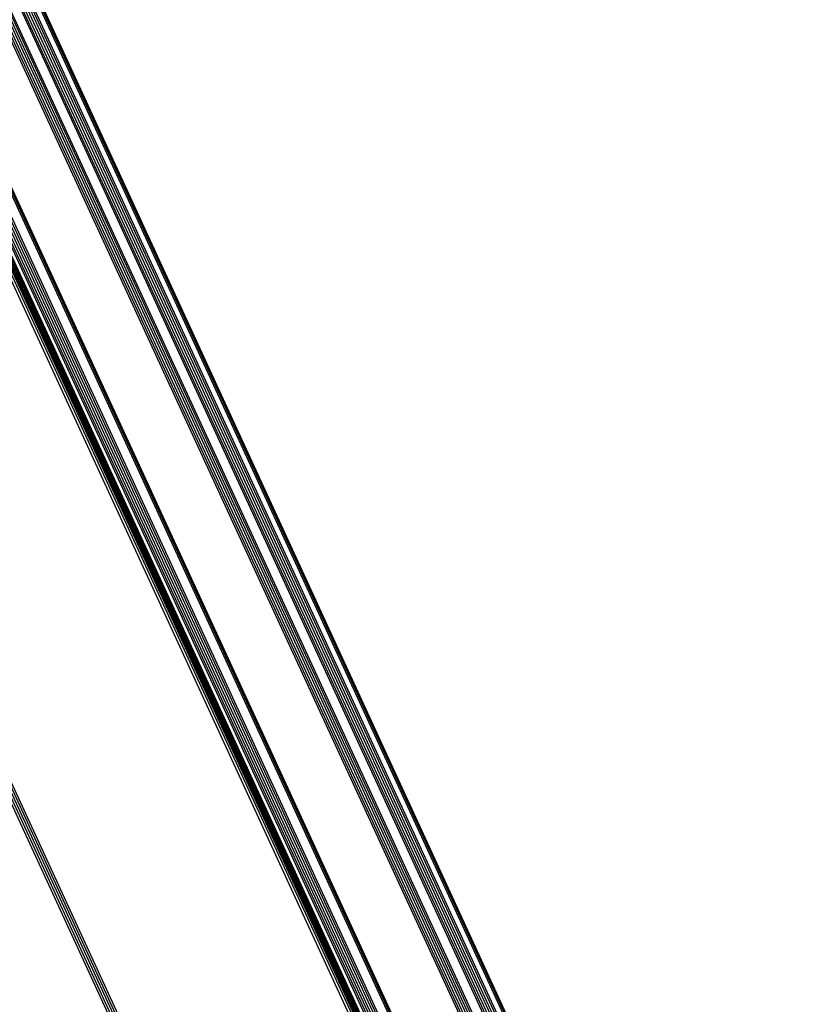
# Model space of a CAD drawing. Units: inches. Extents: x 200 to 610, y 602 to 888.
# Drawn here: x 391 to 394, y 671 to 675 of the extents above; entities that cross this region are included whole.
import ezdxf

# ---------------------------------------------------------------- set-up
doc = ezdxf.new("R2010")
doc.units = ezdxf.units.IN

# ---------------------------------------------------------------- blocks, each defined once
blk = doc.blocks.new('Fluegel_Halbschale_außen__268', base_point=(5026.105, 9665.418))
at = {"color": 7, "linetype": 'Continuous'}
for p, q in [((5904.182, 10032.113), (5708.79, 10456.409)), ((5904.288, 10032.142), (5708.87, 10456.494)), ((5904.613, 10032.151), (5709.099, 10456.711)), ((5904.673, 10032.224), (5709.168, 10456.767)), ((5904.711, 10032.278), (5709.22, 10456.789)), ((5904.728, 10032.3), (5709.253, 10456.777)), ((5903.749, 10031.861), (5708.468, 10455.914)), ((5903.851, 10031.92), (5708.538, 10456.044)), ((5903.962, 10031.985), (5708.618, 10456.177)), ((5904.075, 10032.05), (5708.704, 10456.301)), ((5903.663, 10031.811), (5708.415, 10455.793)), ((5902.903, 10031.369), (5707.944, 10454.723)), ((5903.014, 10031.433), (5708.025, 10454.855)), ((5903.116, 10031.493), (5708.094, 10454.986)), ((5903.202, 10031.543), (5708.147, 10455.106)), ((5902.589, 10031.186), (5707.693, 10454.406)), ((5902.683, 10031.241), (5707.772, 10454.49)), ((5902.79, 10031.303), (5707.858, 10454.599)), ((5899.545, 10029.416), (5704.695, 10452.535)), ((5899.595, 10029.444), (5704.747, 10452.558)), ((5899.616, 10029.457), (5704.78, 10452.546)), ((5898.923, 10029.053), (5704.145, 10452.015)), ((5899.017, 10029.108), (5704.225, 10452.1)), ((5899.471, 10029.372), (5704.626, 10452.48)), ((5898.404, 10028.752), (5703.77, 10451.399)), ((5898.489, 10028.801), (5703.824, 10451.52)), ((5898.591, 10028.861), (5703.893, 10451.651)), ((5898.703, 10028.925), (5703.973, 10451.783)), ((5898.816, 10028.991), (5704.059, 10451.907)), ((5898.048, 10028.545), (5703.538, 10450.927)), ((5898.111, 10028.581), (5703.586, 10450.995)), ((5898.173, 10028.617), (5703.631, 10451.069)), ((5898.231, 10028.651), (5703.67, 10451.142))]:
    blk.add_line(p, q, dxfattribs=at)
blk = doc.blocks.new('Fluegel_Isoliersteg_außen__272', base_point=(4998.168, 9637.598))
at = {"color": 7, "linetype": 'Continuous'}
for p, q in [((5897.843, 10028.425), (5701.786, 10454.166)), ((5897.938, 10028.48), (5701.882, 10454.217)), ((5897.992, 10028.512), (5701.951, 10454.217)), ((5898.004, 10028.519), (5701.988, 10454.167)), ((5897.713, 10028.35), (5701.666, 10454.067)), ((5887.282, 10022.282), (5692.466, 10445.327)), ((5887.389, 10022.344), (5692.552, 10445.435)), ((5887.483, 10022.399), (5692.632, 10445.52)), ((5887.058, 10022.152), (5692.3, 10445.07)), ((5887.169, 10022.216), (5692.38, 10445.202))]:
    blk.add_line(p, q, dxfattribs=at)
blk = doc.blocks.new('Fluegel__273', base_point=(4954.445, 9581.864))
for name, p in [('Fluegel_Halbschale_außen__268', (5026.105, 9665.418)), ('Fluegel_Isoliersteg_außen__272', (4998.168, 9637.598))]:
    blk.add_blockref(name, p)
blk = doc.blocks.new('Schueco_AWS70_Tiptronic_1__274', base_point=(4954.445, 9529.381))
blk.add_blockref('Fluegel__273', (4954.445, 9581.864))
blk = doc.blocks.new('45165-EP-004_Slimchain_Zugbruecke__275', base_point=(4954.445, 9529.381))
blk.add_blockref('Schueco_AWS70_Tiptronic_1__274', (4954.445, 9529.381))
blk = doc.blocks.new('VordansB', base_point=(5535, 10095))
blk.add_blockref('45165-EP-004_Slimchain_Zugbruecke__275', (4954.445, 9529.381))

msp = doc.modelspace()

# ---------------------------------------------------------------- block references
at = {"xscale": 0.06666666666666667, "yscale": 0.06666666666666667, "zscale": 0.06666666666666667}
msp.add_blockref('VordansB', (369, 673), dxfattribs=at)

doc.saveas('drawing.dxf')
